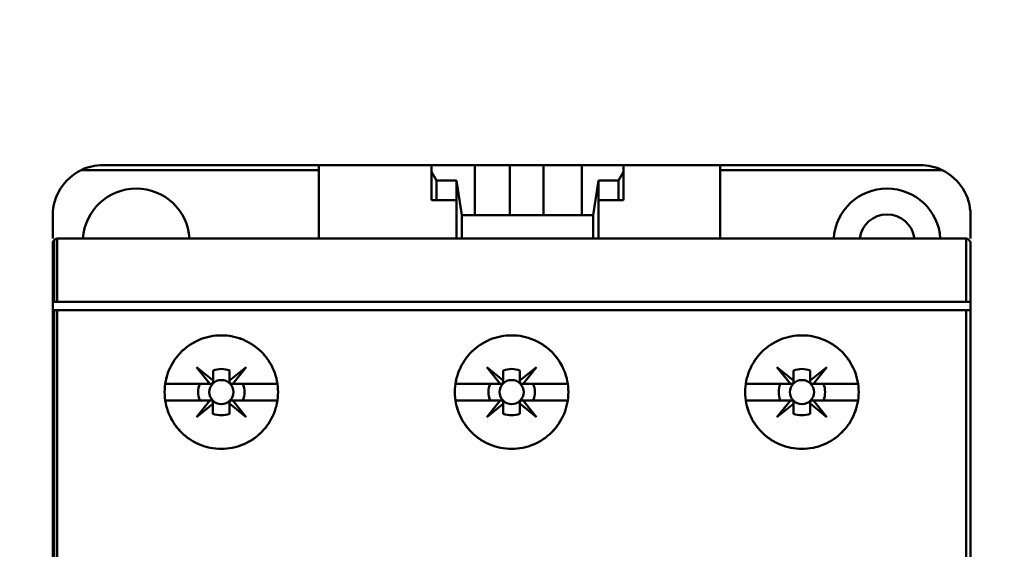
# Model space of a CAD drawing. Units: inches. Extents: x 2 to 108, y 1 to 84.
# Drawn here: x 71 to 73, y 46 to 47 of the extents above; entities that cross this region are included whole.
import ezdxf

# ---------------------------------------------------------------- set-up
doc = ezdxf.new("R2010")
doc.units = ezdxf.units.IN
doc.header["$LTSCALE"] = 5
doc.header["$MEASUREMENT"] = 0
for name, color, linetype, lineweight in [('Dimension (ANSI)', 7, 'Continuous', 25), ('Symbol (ANSI)', 7, 'Continuous', 25), ('Visible (ANSI)', 7, 'Continuous', 50)]:
    doc.layers.add(name, color=color, linetype=linetype, lineweight=lineweight)
doc.styles.add('Note Text (ANSI)', font='tahoma.ttf')
doc.dimstyles.new('Default (ANSI)', dxfattribs={"dimscale": 5, "dimtxt": 0.14, "dimasz": 0.098425, "dimexe": 0.125, "dimexo": 0.0625, "dimgap": 0.031496, "dimtad": 0, "dimtih": 1, "dimtoh": 1, "dimrnd": 1e-08, "dimzin": 0, "dimdsep": 46, "dimtxsty": 'Note Text (ANSI)', "dimcen": 0.09, "dimdle": 0.393701, "dimclrd": 256, "dimclre": 256, "dimclrt": 256, "dimadec": 0, "dimazin": 1, "dimtfac": 0.857143, "dimtofl": 0, "dimtmove": 0, "dimatfit": 3, "dimfxl": 1, "dimtolj": 1, "dimtzin": 4, "dimlwd": -1, "dimlwe": -1, "dimarcsym": 0})
doc.dimstyles.new('Default (ANSI)$7', dxfattribs={"dimscale": 5, "dimtxt": 0.14, "dimasz": 0.098425, "dimexe": 0.125, "dimexo": 0.0625, "dimgap": 0.031496, "dimtad": 0, "dimtih": 1, "dimtoh": 1, "dimrnd": 1e-08, "dimzin": 0, "dimdsep": 46, "dimtxsty": 'Note Text (ANSI)', "dimcen": 0.09, "dimdle": 0.393701, "dimclrd": 256, "dimclre": 256, "dimclrt": 256, "dimadec": 0, "dimazin": 1, "dimtfac": 0.857143, "dimtofl": 0, "dimtmove": 0, "dimatfit": 3, "dimfxl": 1, "dimtolj": 1, "dimtzin": 4, "dimlwd": -1, "dimlwe": -1, "dimarcsym": 0})

# ---------------------------------------------------------------- blocks, each defined once
blk = doc.blocks.new('*D28')
at = {"layer": 'Defpoints', "color": 0, "transparency": 16777216}
for p in [(67.6752, 61.462), (71.316, 61.462), (71.316, 29.962)]:
    blk.add_point(p, dxfattribs=at)
at = {"layer": 'Dimension (ANSI)', "transparency": 16777216}
for p, q in [((71.0035, 61.462), (67.0502, 61.462)), ((67.6752, 60.9698), (67.6752, 44.0952)), ((67.6752, 30.4541), (67.6752, 43.0511)), ((71.0035, 29.962), (67.0502, 29.962))]:
    blk.add_line(p, q, dxfattribs=at)
for points in [[(67.5932, 60.9698), (67.7572, 60.9698), (67.6752, 61.462)], [(67.5932, 30.4541), (67.7572, 30.4541), (67.6752, 29.962)]]:
    blk.add_solid(points, dxfattribs=at)
at = {"layer": 'Dimension (ANSI)', "transparency": 16777216, "insert": (66.5206, 43.9378), "char_height": 0.7, "attachment_point": 1, "style": 'Note Text (ANSI)'}
blk.add_mtext('\\A1;31.50', dxfattribs=at)
blk = doc.blocks.new('*D29')
at = {"layer": 'Defpoints', "color": 0, "transparency": 16777216}
for p in [(69.4151, 60.962), (74.5536, 60.962), (74.5516, 30.712)]:
    blk.add_point(p, dxfattribs=at)
at = {"layer": 'Dimension (ANSI)', "transparency": 16777216}
for p, q in [((74.2411, 60.962), (68.7901, 60.962)), ((69.4151, 60.4698), (69.4151, 49.4174)), ((69.4151, 31.2041), (69.4151, 48.3733)), ((74.2391, 30.712), (68.7901, 30.712))]:
    blk.add_line(p, q, dxfattribs=at)
for points in [[(69.3331, 60.4698), (69.4972, 60.4698), (69.4151, 60.962)], [(69.3331, 31.2041), (69.4972, 31.2041), (69.4151, 30.712)]]:
    blk.add_solid(points, dxfattribs=at)
at = {"layer": 'Dimension (ANSI)', "transparency": 16777216, "insert": (68.2662, 49.26), "char_height": 0.7, "attachment_point": 1, "style": 'Note Text (ANSI)'}
blk.add_mtext('\\A1;30.25', dxfattribs=at)

msp = doc.modelspace()

# ---------------------------------------------------------------- linework, layer by layer
at = {"layer": 'Visible (ANSI)'}
for p, q in [((71.8309, 47.1071), (71.2695, 47.1071)), ((71.2695, 47.1071), (71.8309, 47.1071)), ((71.8309, 47.1189), (71.321, 47.1189)), ((71.8309, 47.1189), (72.0966, 47.1189)), ((72.0966, 47.1189), (71.8309, 47.1189)), ((71.8309, 47.1189), (71.8309, 46.9457)), ((72.199, 47.1189), (72.0966, 47.1189)), ((72.0966, 47.1189), (72.0966, 47.1031)), ((72.0966, 47.1189), (72.199, 47.1189)), ((72.0966, 47.1031), (72.0966, 47.0363)), ((72.1084, 47.0827), (72.0966, 47.1031)), ((72.0966, 47.1031), (72.1084, 47.0827)), ((72.199, 47.0008), (72.199, 47.1189)), ((72.199, 47.1189), (72.2817, 47.1189)), ((72.2817, 47.1189), (72.199, 47.1189)), ((72.199, 47.1189), (72.199, 47.0008)), ((72.2817, 47.1189), (72.2817, 47.0008)), ((72.3604, 47.1189), (72.2817, 47.1189)), ((72.3604, 47.1189), (72.4509, 47.1189)), ((72.4509, 47.1189), (72.3604, 47.1189)), ((72.3604, 47.0008), (72.3604, 47.1189)), ((72.4509, 47.1189), (72.5494, 47.1189)), ((72.5494, 47.1189), (72.4509, 47.1189)), ((72.4509, 47.1189), (72.4509, 47.0008)), ((72.4509, 47.0008), (72.4509, 47.1189)), ((72.5494, 47.1031), (72.5376, 47.0827)), ((72.5376, 47.0827), (72.5494, 47.1031)), ((72.5494, 47.1189), (72.5494, 47.1031)), ((72.5494, 47.1189), (72.7777, 47.1189)), ((72.5494, 47.1031), (72.5494, 47.1189)), ((72.7777, 47.1189), (72.5494, 47.1189)), ((72.5494, 47.0363), (72.5494, 47.1031)), ((72.5494, 47.1031), (72.5494, 47.0363)), ((73.2502, 47.1189), (72.7777, 47.1189)), ((72.7777, 46.9457), (72.7777, 47.1189)), ((73.3016, 47.1071), (72.7777, 47.1071)), ((72.7777, 47.1071), (73.3016, 47.1071)), ((72.1084, 47.0363), (72.1084, 47.0827)), ((72.1084, 47.0827), (72.1084, 47.0363)), ((72.1557, 47.0827), (72.1084, 47.0827)), ((72.1084, 47.0827), (72.1557, 47.0827)), ((72.1557, 47.0363), (72.1557, 47.0827)), ((72.1557, 47.0827), (72.1683, 47.0008)), ((72.1683, 47.0008), (72.1557, 47.0827)), ((72.1557, 47.0827), (72.1557, 46.9457)), ((72.4776, 47.0008), (72.4903, 47.0827)), ((72.4903, 47.0827), (72.4776, 47.0008)), ((72.4903, 47.0827), (72.4903, 47.0363)), ((72.5376, 47.0827), (72.4903, 47.0827)), ((72.4903, 47.0827), (72.5376, 47.0827)), ((72.4903, 46.9457), (72.4903, 47.0827)), ((72.5376, 47.0363), (72.5376, 47.0827)), ((72.5376, 47.0827), (72.5376, 47.0363)), ((72.0966, 47.0363), (72.1084, 47.0363)), ((72.1084, 47.0363), (72.0966, 47.0363)), ((72.1084, 47.0363), (72.1557, 47.0363)), ((72.1557, 47.0363), (72.1084, 47.0363)), ((72.4903, 47.0363), (72.5376, 47.0363)), ((72.4903, 47.0363), (72.4903, 46.9457)), ((72.5376, 47.0363), (72.4903, 47.0363)), ((72.5376, 47.0363), (72.5494, 47.0363)), ((72.5494, 47.0363), (72.5376, 47.0363)), ((71.2029, 47.0008), (71.2029, 46.9457)), ((72.1683, 47.0008), (72.199, 47.0008)), ((72.4776, 47.0008), (72.1683, 47.0008)), ((72.1683, 47.0008), (72.1683, 46.9457)), ((72.1683, 46.9457), (72.1683, 47.0008)), ((72.199, 47.0008), (72.4509, 47.0008)), ((72.4509, 47.0008), (72.4776, 47.0008)), ((72.4776, 46.9457), (72.4776, 47.0008)), ((72.4776, 47.0008), (72.4776, 46.9457)), ((73.3683, 46.9457), (73.3683, 47.0008)), ((71.2029, 46.7961), (71.2029, 46.9339)), ((71.2029, 46.9339), (71.2029, 46.7961)), ((71.2058, 46.9416), (71.2058, 46.7961)), ((71.2058, 46.7961), (71.2058, 46.9416)), ((71.2129, 46.9456), (71.2129, 46.7961)), ((71.2129, 46.7961), (71.2129, 46.9456)), ((71.2147, 46.9457), (73.3565, 46.9457)), ((73.3565, 46.9457), (71.2147, 46.9457)), ((73.3583, 46.7961), (73.3583, 46.9456)), ((73.3583, 46.9456), (73.3583, 46.7961)), ((73.3683, 46.7961), (73.3683, 46.9339)), ((71.2029, 46.7764), (71.2029, 46.7961)), ((71.2058, 46.7961), (71.2029, 46.7961)), ((71.2029, 46.7961), (71.2058, 46.7961)), ((71.2029, 46.7961), (71.2029, 46.7764)), ((71.2129, 46.7961), (71.2058, 46.7961)), ((71.2058, 46.7961), (71.2129, 46.7961)), ((73.3583, 46.7961), (71.2129, 46.7961)), ((71.2129, 46.7961), (73.3583, 46.7961)), ((73.3683, 46.7961), (73.3583, 46.7961)), ((73.3583, 46.7961), (73.3683, 46.7961)), ((73.3683, 46.7764), (73.3683, 46.7961)), ((71.2029, 42.6111), (71.2029, 46.7764)), ((71.2029, 46.7764), (71.2058, 46.7764)), ((71.2029, 46.7764), (71.2029, 42.6111)), ((71.2058, 46.7764), (71.2029, 46.7764)), ((71.2058, 46.7764), (71.2129, 46.7764)), ((71.2058, 46.7764), (71.2058, 42.6034)), ((71.2058, 42.6034), (71.2058, 46.7764)), ((71.2129, 46.7764), (71.2058, 46.7764)), ((71.2129, 46.7764), (73.3583, 46.7764)), ((71.2129, 46.7764), (71.2129, 42.5994)), ((71.2129, 42.5994), (71.2129, 46.7764)), ((73.3583, 46.7764), (71.2129, 46.7764)), ((73.3583, 42.5994), (73.3583, 46.7764)), ((73.3583, 46.7764), (73.3683, 46.7764)), ((73.3583, 46.7764), (73.3583, 42.5994)), ((73.3683, 46.7764), (73.3583, 46.7764)), ((73.3683, 42.6111), (73.3683, 46.7764)), ((71.5733, 46.6032), (71.5416, 46.6424)), ((71.5416, 46.6424), (71.5809, 46.6107)), ((71.5809, 46.6107), (71.5809, 46.6345)), ((71.5809, 46.6345), (71.5809, 46.6107)), ((71.6202, 46.6107), (71.6595, 46.6424)), ((71.6202, 46.6345), (71.6202, 46.6107)), ((71.6202, 46.6107), (71.6202, 46.6345)), ((71.6595, 46.6424), (71.6278, 46.6032)), ((72.2584, 46.6032), (72.2267, 46.6424)), ((72.2267, 46.6424), (72.2659, 46.6107)), ((72.2659, 46.6107), (72.2659, 46.6345)), ((72.2659, 46.6345), (72.2659, 46.6107)), ((72.3053, 46.6107), (72.3445, 46.6424)), ((72.3053, 46.6345), (72.3053, 46.6107)), ((72.3053, 46.6107), (72.3053, 46.6345)), ((72.3445, 46.6424), (72.3128, 46.6032)), ((72.9434, 46.6032), (72.9117, 46.6424)), ((72.9117, 46.6424), (72.9509, 46.6107)), ((72.9509, 46.6107), (72.9509, 46.6345)), ((72.9509, 46.6345), (72.9509, 46.6107)), ((72.9903, 46.6107), (73.0296, 46.6424)), ((72.9903, 46.6345), (72.9903, 46.6107)), ((72.9903, 46.6107), (72.9903, 46.6345)), ((73.0296, 46.6424), (72.9979, 46.6032)), ((71.5809, 46.6107), (71.5809, 46.6071)), ((71.6202, 46.6071), (71.6202, 46.6107)), ((72.2659, 46.6107), (72.2659, 46.6071)), ((72.3053, 46.6071), (72.3053, 46.6107)), ((72.9509, 46.6107), (72.9509, 46.6071)), ((72.9903, 46.6071), (72.9903, 46.6107)), ((71.4681, 46.6032), (71.5733, 46.6032)), ((71.5733, 46.6032), (71.4681, 46.6032)), ((71.5769, 46.6032), (71.5733, 46.6032)), ((71.6278, 46.6032), (71.6242, 46.6032)), ((71.6278, 46.6032), (71.733, 46.6032)), ((71.733, 46.6032), (71.6278, 46.6032)), ((72.1532, 46.6032), (72.2584, 46.6032)), ((72.2584, 46.6032), (72.1532, 46.6032)), ((72.262, 46.6032), (72.2584, 46.6032)), ((72.3128, 46.6032), (72.3092, 46.6032)), ((72.3128, 46.6032), (72.418, 46.6032)), ((72.418, 46.6032), (72.3128, 46.6032)), ((72.8382, 46.6032), (72.9434, 46.6032)), ((72.9434, 46.6032), (72.8382, 46.6032)), ((72.947, 46.6032), (72.9434, 46.6032)), ((72.9979, 46.6032), (72.9943, 46.6032)), ((72.9979, 46.6032), (73.1031, 46.6032)), ((73.1031, 46.6032), (72.9979, 46.6032)), ((71.5733, 46.5638), (71.4681, 46.5638)), ((71.4681, 46.5638), (71.5733, 46.5638)), ((71.5416, 46.5246), (71.5733, 46.5638)), ((71.5733, 46.5638), (71.5767, 46.5638)), ((71.6242, 46.5638), (71.6278, 46.5638)), ((71.733, 46.5638), (71.6278, 46.5638)), ((71.6278, 46.5638), (71.6595, 46.5246)), ((71.6278, 46.5638), (71.733, 46.5638)), ((72.2584, 46.5638), (72.1532, 46.5638)), ((72.1532, 46.5638), (72.2584, 46.5638)), ((72.2267, 46.5246), (72.2584, 46.5638)), ((72.2584, 46.5638), (72.2618, 46.5638)), ((72.3092, 46.5638), (72.3128, 46.5638)), ((72.418, 46.5638), (72.3128, 46.5638)), ((72.3128, 46.5638), (72.3445, 46.5246)), ((72.3128, 46.5638), (72.418, 46.5638)), ((72.9434, 46.5638), (72.8382, 46.5638)), ((72.8382, 46.5638), (72.9434, 46.5638)), ((72.9117, 46.5246), (72.9434, 46.5638)), ((72.9434, 46.5638), (72.9468, 46.5638)), ((72.9943, 46.5638), (72.9979, 46.5638)), ((73.1031, 46.5638), (72.9979, 46.5638)), ((72.9979, 46.5638), (73.0296, 46.5246)), ((72.9979, 46.5638), (73.1031, 46.5638)), ((71.5807, 46.5561), (71.5416, 46.5246)), ((71.5807, 46.5599), (71.5807, 46.5561)), ((71.5807, 46.5325), (71.5807, 46.5561)), ((71.5807, 46.5561), (71.5807, 46.5325)), ((71.6202, 46.5563), (71.6202, 46.5599)), ((71.6595, 46.5246), (71.6202, 46.5563)), ((71.6202, 46.5563), (71.6202, 46.5325)), ((71.6202, 46.5325), (71.6202, 46.5563)), ((72.2657, 46.5561), (72.2267, 46.5246)), ((72.2657, 46.5599), (72.2657, 46.5561)), ((72.2657, 46.5325), (72.2657, 46.5561)), ((72.2657, 46.5561), (72.2657, 46.5325)), ((72.3445, 46.5246), (72.3053, 46.5563)), ((72.3053, 46.5563), (72.3053, 46.5325)), ((72.9508, 46.5561), (72.9117, 46.5246)), ((72.9508, 46.5599), (72.9508, 46.5561)), ((72.9508, 46.5325), (72.9508, 46.5561)), ((72.9508, 46.5561), (72.9508, 46.5325)), ((72.9903, 46.5563), (72.9903, 46.5599)), ((73.0296, 46.5246), (72.9903, 46.5563)), ((72.9903, 46.5563), (72.9903, 46.5325)), ((72.9903, 46.5325), (72.9903, 46.5563))]:
    msp.add_line(p, q, dxfattribs=at)
for centre in [(71.6006, 46.5835), (71.6006, 46.5835), (72.2856, 46.5835), (72.2856, 46.5835), (72.9706, 46.5835), (72.9706, 46.5835)]:
    msp.add_circle(centre, 0.0285, dxfattribs=at)
for centre, radius, start, end in [((71.321, 47.0008), 0.1181, 115.8419, 180), ((71.321, 47.0008), 0.1181, 115.8419, 180), ((73.2502, 47.0008), 0.1181, 0, 64.1581), ((73.2502, 47.0008), 0.1181, 0, 64.1581), ((71.3998, 46.9378), 0.126, 3.5833, 176.4167), ((73.1714, 46.9378), 0.126, 3.5833, 176.4167), ((73.1714, 46.9378), 0.065, 6.9578, 173.0422), ((71.6006, 46.5835), 0.0546, 68.8856, 111.1144), ((71.6006, 46.5835), 0.0546, 68.8856, 90), ((72.2856, 46.5835), 0.0758, 134.3912, 135.6088), ((72.2856, 46.5835), 0.0546, 68.8856, 111.1144), ((72.2856, 46.5835), 0.0546, 68.8856, 90), ((72.2856, 46.5835), 0.0758, 44.3912, 45.6088), ((72.9706, 46.5835), 0.0546, 68.8856, 111.1144), ((72.9706, 46.5835), 0.0546, 68.8856, 90), ((71.6006, 46.5835), 0.0546, 158.8856, 201.1144), ((71.6006, 46.5835), 0.0546, 158.8856, 201.1144), ((71.6006, 46.5835), 0.0546, 338.8856, 21.1144), ((71.6006, 46.5835), 0.0546, 338.8856, 21.1144), ((72.2856, 46.5835), 0.0546, 158.8856, 201.1144), ((72.2856, 46.5835), 0.0546, 158.8856, 201.1144), ((72.2856, 46.5835), 0.0546, 338.8856, 21.1144), ((72.2856, 46.5835), 0.0546, 338.8856, 21.1144), ((72.9706, 46.5835), 0.0546, 158.8856, 201.1144), ((72.9706, 46.5835), 0.0546, 158.8856, 201.1144), ((72.9706, 46.5835), 0.0546, 338.8856, 21.1144), ((72.9706, 46.5835), 0.0546, 338.8856, 21.1144), ((71.6005, 46.5835), 0.0547, 248.807, 291.193), ((71.6005, 46.5835), 0.0547, 248.807, 291.193), ((72.2856, 46.5835), 0.0758, 224.3912, 225.6088), ((72.2855, 46.5835), 0.0547, 248.807, 291.193), ((72.2855, 46.5835), 0.0547, 248.807, 291.193), ((72.2856, 46.5835), 0.0758, 314.3912, 315.6088), ((72.9705, 46.5835), 0.0547, 248.807, 291.193), ((72.9705, 46.5835), 0.0547, 248.807, 291.193)]:
    msp.add_arc(centre, radius, start, end, dxfattribs=at)
msp.add_ellipse((73.3564, 46.9335), major_axis=(-0.001, -0.0122), ratio=0.983829, start_param=3.064206, end_param=3.218979, dxfattribs=at)
for points, knots in [([(71.321, 47.1189), (71.3121, 47.1189), (71.3033, 47.1179), (71.2946, 47.1159), (71.2859, 47.114), (71.2776, 47.111), (71.2695, 47.1071)], [-3.1415927, -3.1415927, -3.1415927, -3.1415927, -2.9160792, -2.9160792, -2.9160792, -2.6905658, -2.6905658, -2.6905658, -2.6905658]), ([(73.3016, 47.1071), (73.2936, 47.111), (73.2853, 47.114), (73.2766, 47.1159), (73.2679, 47.1179), (73.2591, 47.1189), (73.2502, 47.1189)], [-3.5926195, -3.5926195, -3.5926195, -3.5926195, -3.3671061, -3.3671061, -3.3671061, -3.1415927, -3.1415927, -3.1415927, -3.1415927]), ([(73.3683, 46.9339), (73.3683, 46.9376), (73.3667, 46.9401), (73.3651, 46.942), (73.3634, 46.9438), (73.3609, 46.9452), (73.3583, 46.9456)], [-1.570796, -1.570796, -1.570796, -1.570796, -0.864056, -0.864056, -0.864056, -0.157315, -0.157315, -0.157315, -0.157315]), ([(73.3583, 46.9456), (73.3609, 46.9452), (73.3634, 46.9437), (73.3651, 46.942), (73.3667, 46.9402), (73.3683, 46.9376), (73.3683, 46.9339)], [0.157315, 0.157315, 0.157315, 0.157315, 0.864056, 0.864056, 0.864056, 1.570796, 1.570796, 1.570796, 1.570796]), ([(71.4667, 46.5835), (71.4667, 46.6013), (71.4701, 46.6185), (71.477, 46.6349), (71.4838, 46.6513), (71.4935, 46.6658), (71.5061, 46.6783), (71.5186, 46.6908), (71.5331, 46.7005), (71.5495, 46.7072), (71.5658, 46.714), (71.5829, 46.7174), (71.6006, 46.7174), (71.6183, 46.7174), (71.6354, 46.714), (71.6517, 46.7072), (71.6681, 46.7004), (71.6826, 46.6907), (71.6952, 46.6782), (71.7077, 46.6657), (71.7174, 46.6512), (71.7242, 46.6348), (71.731, 46.6183), (71.7344, 46.6012), (71.7344, 46.5835), (71.7344, 46.5657), (71.731, 46.5486), (71.7242, 46.5321), (71.7173, 46.5157), (71.7076, 46.5012), (71.695, 46.4887), (71.6824, 46.4761), (71.6679, 46.4665), (71.6515, 46.4597), (71.6352, 46.453), (71.6181, 46.4496), (71.6004, 46.4496), (71.5827, 46.4497), (71.5657, 46.4531), (71.5493, 46.4598), (71.533, 46.4666), (71.5185, 46.4762), (71.506, 46.4888), (71.4934, 46.5013), (71.4838, 46.5158), (71.4769, 46.5322), (71.4701, 46.5486), (71.4667, 46.5657), (71.4667, 46.5835)], [-0.02131199, -0.02131199, -0.02131199, -0.02131199, -0.01997999, -0.01997999, -0.01997999, -0.01864799, -0.01864799, -0.01864799, -0.01731599, -0.01731599, -0.01731599, -0.01598399, -0.01598399, -0.01598399, -0.01465199, -0.01465199, -0.01465199, -0.01331999, -0.01331999, -0.01331999, -0.011988, -0.011988, -0.011988, -0.010656, -0.010656, -0.010656, -0.009324, -0.009324, -0.009324, -0.007992, -0.007992, -0.007992, -0.00666, -0.00666, -0.00666, -0.005328, -0.005328, -0.005328, -0.003996, -0.003996, -0.003996, -0.002664, -0.002664, -0.002664, -0.001332, -0.001332, -0.001332, 0, 0, 0, 0]), ([(71.4667, 46.5835), (71.4667, 46.5746), (71.4676, 46.5659), (71.4693, 46.5573), (71.471, 46.5488), (71.4736, 46.5403), (71.4769, 46.5321), (71.4803, 46.524), (71.4844, 46.5163), (71.4893, 46.5091), (71.4942, 46.5018), (71.4998, 46.4949), (71.506, 46.4887), (71.5122, 46.4826), (71.5189, 46.4771), (71.5262, 46.4722), (71.5336, 46.4673), (71.5413, 46.4632), (71.5494, 46.4598), (71.5574, 46.4565), (71.5658, 46.4539), (71.5744, 46.4522), (71.583, 46.4505), (71.5917, 46.4497), (71.6004, 46.4496), (71.6091, 46.4496), (71.618, 46.4505), (71.6265, 46.4522), (71.6351, 46.4539), (71.6434, 46.4564), (71.6515, 46.4597), (71.6596, 46.4631), (71.6675, 46.4672), (71.6747, 46.4721), (71.682, 46.4769), (71.6888, 46.4824), (71.695, 46.4887), (71.7013, 46.4949), (71.7069, 46.5017), (71.7117, 46.5089), (71.7166, 46.5162), (71.7208, 46.524), (71.7242, 46.5321), (71.7275, 46.5403), (71.7301, 46.5486), (71.7318, 46.5572), (71.7335, 46.5658), (71.7344, 46.5747), (71.7344, 46.5835), (71.7344, 46.5922), (71.7336, 46.6009), (71.7319, 46.6096), (71.7301, 46.6182), (71.7276, 46.6267), (71.7242, 46.6348), (71.7209, 46.6428), (71.7167, 46.6506), (71.7118, 46.658), (71.7069, 46.6653), (71.7013, 46.672), (71.6952, 46.6782), (71.689, 46.6844), (71.6821, 46.69), (71.6748, 46.6949), (71.6675, 46.6997), (71.6598, 46.7038), (71.6517, 46.7072), (71.6436, 46.7105), (71.6352, 46.7131), (71.6266, 46.7148), (71.6181, 46.7165), (71.6094, 46.7174), (71.6006, 46.7174), (71.5918, 46.7174), (71.5831, 46.7165), (71.5745, 46.7148), (71.566, 46.7131), (71.5575, 46.7106), (71.5495, 46.7072), (71.5414, 46.7039), (71.5337, 46.6998), (71.5264, 46.695), (71.5191, 46.6901), (71.5123, 46.6845), (71.5061, 46.6783), (71.4999, 46.6722), (71.4943, 46.6654), (71.4894, 46.6581), (71.4845, 46.6508), (71.4803, 46.643), (71.477, 46.635), (71.4703, 46.6188), (71.4667, 46.6012), (71.4667, 46.5835)], [0, 0, 0, 0, 0.000666, 0.000666, 0.000666, 0.001332, 0.001332, 0.001332, 0.001998, 0.001998, 0.001998, 0.002664, 0.002664, 0.002664, 0.00333, 0.00333, 0.00333, 0.003996, 0.003996, 0.003996, 0.004662, 0.004662, 0.004662, 0.005328, 0.005328, 0.005328, 0.005994, 0.005994, 0.005994, 0.00666, 0.00666, 0.00666, 0.007326, 0.007326, 0.007326, 0.007992, 0.007992, 0.007992, 0.008658, 0.008658, 0.008658, 0.009324, 0.009324, 0.009324, 0.00999, 0.00999, 0.00999, 0.010656, 0.010656, 0.010656, 0.011322, 0.011322, 0.011322, 0.011988, 0.011988, 0.011988, 0.012654, 0.012654, 0.012654, 0.01331999, 0.01331999, 0.01331999, 0.01398599, 0.01398599, 0.01398599, 0.01465199, 0.01465199, 0.01465199, 0.01531799, 0.01531799, 0.01531799, 0.01598399, 0.01598399, 0.01598399, 0.01664999, 0.01664999, 0.01664999, 0.01731599, 0.01731599, 0.01731599, 0.01798199, 0.01798199, 0.01798199, 0.01864799, 0.01864799, 0.01864799, 0.01931399, 0.01931399, 0.01931399, 0.01997999, 0.01997999, 0.01997999, 0.02131199, 0.02131199, 0.02131199, 0.02131199]), ([(72.1517, 46.5835), (72.1517, 46.6013), (72.1552, 46.6184), (72.162, 46.6348), (72.1688, 46.6512), (72.1785, 46.6657), (72.191, 46.6782), (72.2036, 46.6908), (72.2181, 46.7004), (72.2345, 46.7072), (72.2509, 46.714), (72.268, 46.7174), (72.2857, 46.7174), (72.3035, 46.7173), (72.3206, 46.7139), (72.337, 46.7071), (72.3533, 46.7003), (72.3678, 46.6906), (72.3803, 46.6781), (72.3929, 46.6655), (72.4025, 46.651), (72.4093, 46.6346), (72.4161, 46.6183), (72.4195, 46.6012), (72.4195, 46.5835), (72.4194, 46.5657), (72.416, 46.5486), (72.4092, 46.5322), (72.4024, 46.5158), (72.3928, 46.5014), (72.3802, 46.4888), (72.3676, 46.4763), (72.3531, 46.4666), (72.3367, 46.4598), (72.3203, 46.453), (72.3033, 46.4496), (72.2855, 46.4496), (72.2678, 46.4497), (72.2507, 46.4531), (72.2343, 46.4598), (72.218, 46.4666), (72.2035, 46.4763), (72.1909, 46.4888), (72.1784, 46.5014), (72.1687, 46.5159), (72.1619, 46.5323), (72.1551, 46.5487), (72.1517, 46.5657), (72.1517, 46.5835)], [-0.02125801, -0.02125801, -0.02125801, -0.02125801, -0.01992938, -0.01992938, -0.01992938, -0.01860076, -0.01860076, -0.01860076, -0.01727213, -0.01727213, -0.01727213, -0.0159435, -0.0159435, -0.0159435, -0.01461488, -0.01461488, -0.01461488, -0.01328625, -0.01328625, -0.01328625, -0.01195763, -0.01195763, -0.01195763, -0.010629, -0.010629, -0.010629, -0.00930038, -0.00930038, -0.00930038, -0.00797175, -0.00797175, -0.00797175, -0.00664313, -0.00664313, -0.00664313, -0.0053145, -0.0053145, -0.0053145, -0.00398588, -0.00398588, -0.00398588, -0.00265725, -0.00265725, -0.00265725, -0.00132863, -0.00132863, -0.00132863, 0, 0, 0, 0]), ([(72.1517, 46.5835), (72.1517, 46.5747), (72.1526, 46.566), (72.1543, 46.5574), (72.156, 46.5489), (72.1586, 46.5404), (72.1619, 46.5322), (72.1653, 46.5241), (72.1694, 46.5165), (72.1743, 46.5092), (72.1791, 46.5019), (72.1848, 46.495), (72.191, 46.4888), (72.1971, 46.4827), (72.2039, 46.4771), (72.2112, 46.4722), (72.2185, 46.4673), (72.2263, 46.4632), (72.2343, 46.4598), (72.2424, 46.4565), (72.2508, 46.4539), (72.2595, 46.4522), (72.2681, 46.4505), (72.2768, 46.4496), (72.2855, 46.4496), (72.2943, 46.4496), (72.3031, 46.4505), (72.3117, 46.4522), (72.3203, 46.4539), (72.3286, 46.4564), (72.3367, 46.4598), (72.3448, 46.4631), (72.3527, 46.4673), (72.3599, 46.4722), (72.3672, 46.477), (72.3739, 46.4826), (72.3802, 46.4888), (72.3864, 46.495), (72.392, 46.5018), (72.3968, 46.5091), (72.4017, 46.5163), (72.4059, 46.5241), (72.4092, 46.5322), (72.4126, 46.5404), (72.4151, 46.5487), (72.4169, 46.5573), (72.4186, 46.5658), (72.4194, 46.5747), (72.4195, 46.5835), (72.4195, 46.5922), (72.4186, 46.6009), (72.4169, 46.6095), (72.4152, 46.6181), (72.4126, 46.6266), (72.4093, 46.6346), (72.406, 46.6427), (72.4018, 46.6505), (72.3969, 46.6578), (72.392, 46.6651), (72.3865, 46.6719), (72.3803, 46.6781), (72.3742, 46.6842), (72.3673, 46.6899), (72.36, 46.6948), (72.3527, 46.6996), (72.3451, 46.7037), (72.337, 46.7071), (72.3289, 46.7105), (72.3204, 46.7131), (72.3118, 46.7148), (72.3032, 46.7165), (72.2946, 46.7174), (72.2857, 46.7174), (72.2769, 46.7174), (72.2682, 46.7165), (72.2596, 46.7148), (72.2511, 46.7131), (72.2426, 46.7106), (72.2345, 46.7072), (72.2263, 46.7039), (72.2186, 46.6997), (72.2114, 46.6949), (72.2041, 46.6901), (72.1972, 46.6844), (72.191, 46.6782), (72.1848, 46.6721), (72.1793, 46.6653), (72.1744, 46.658), (72.1695, 46.6507), (72.1653, 46.6429), (72.162, 46.6349), (72.1553, 46.6188), (72.1517, 46.6012), (72.1517, 46.5835)], [0, 0, 0, 0, 0.00066431, 0.00066431, 0.00066431, 0.00132863, 0.00132863, 0.00132863, 0.00199294, 0.00199294, 0.00199294, 0.00265725, 0.00265725, 0.00265725, 0.00332156, 0.00332156, 0.00332156, 0.00398588, 0.00398588, 0.00398588, 0.00465019, 0.00465019, 0.00465019, 0.0053145, 0.0053145, 0.0053145, 0.00597881, 0.00597881, 0.00597881, 0.00664313, 0.00664313, 0.00664313, 0.00730744, 0.00730744, 0.00730744, 0.00797175, 0.00797175, 0.00797175, 0.00863607, 0.00863607, 0.00863607, 0.00930038, 0.00930038, 0.00930038, 0.00996469, 0.00996469, 0.00996469, 0.010629, 0.010629, 0.010629, 0.01129332, 0.01129332, 0.01129332, 0.01195763, 0.01195763, 0.01195763, 0.01262194, 0.01262194, 0.01262194, 0.01328625, 0.01328625, 0.01328625, 0.01395057, 0.01395057, 0.01395057, 0.01461488, 0.01461488, 0.01461488, 0.01527919, 0.01527919, 0.01527919, 0.0159435, 0.0159435, 0.0159435, 0.01660782, 0.01660782, 0.01660782, 0.01727213, 0.01727213, 0.01727213, 0.01793644, 0.01793644, 0.01793644, 0.01860076, 0.01860076, 0.01860076, 0.01926507, 0.01926507, 0.01926507, 0.01992938, 0.01992938, 0.01992938, 0.02125801, 0.02125801, 0.02125801, 0.02125801]), ([(72.8368, 46.5835), (72.8368, 46.6013), (72.8402, 46.6185), (72.8471, 46.6349), (72.8539, 46.6514), (72.8636, 46.6658), (72.8762, 46.6784), (72.8888, 46.6909), (72.9033, 46.7005), (72.9197, 46.7073), (72.9361, 46.714), (72.9531, 46.7174), (72.9708, 46.7174), (72.9886, 46.7173), (73.0056, 46.7139), (73.0219, 46.7071), (73.0383, 46.7003), (73.0528, 46.6907), (73.0653, 46.6782), (73.0778, 46.6656), (73.0875, 46.6511), (73.0943, 46.6347), (73.1011, 46.6183), (73.1045, 46.6012), (73.1045, 46.5834), (73.1045, 46.5657), (73.1011, 46.5486), (73.0942, 46.5321), (73.0874, 46.5157), (73.0777, 46.5013), (73.0652, 46.4887), (73.0526, 46.4762), (73.0381, 46.4666), (73.0218, 46.4598), (73.0054, 46.453), (72.9884, 46.4496), (72.9707, 46.4496), (72.953, 46.4496), (72.9359, 46.453), (72.9195, 46.4598), (72.9032, 46.4665), (72.8887, 46.4762), (72.8761, 46.4887), (72.8635, 46.5012), (72.8538, 46.5157), (72.847, 46.5321), (72.8402, 46.5486), (72.8368, 46.5657), (72.8368, 46.5835)], [-0.02131184, -0.02131184, -0.02131184, -0.02131184, -0.01997985, -0.01997985, -0.01997985, -0.01864786, -0.01864786, -0.01864786, -0.01731587, -0.01731587, -0.01731587, -0.01598388, -0.01598388, -0.01598388, -0.01465189, -0.01465189, -0.01465189, -0.0133199, -0.0133199, -0.0133199, -0.01198791, -0.01198791, -0.01198791, -0.01065592, -0.01065592, -0.01065592, -0.00932393, -0.00932393, -0.00932393, -0.00799194, -0.00799194, -0.00799194, -0.00665995, -0.00665995, -0.00665995, -0.00532796, -0.00532796, -0.00532796, -0.00399597, -0.00399597, -0.00399597, -0.00266398, -0.00266398, -0.00266398, -0.00133199, -0.00133199, -0.00133199, 0, 0, 0, 0]), ([(72.8368, 46.5835), (72.8368, 46.5746), (72.8376, 46.5659), (72.8394, 46.5573), (72.8411, 46.5488), (72.8437, 46.5403), (72.847, 46.5321), (72.8504, 46.524), (72.8545, 46.5163), (72.8594, 46.509), (72.8643, 46.5018), (72.8699, 46.4949), (72.8761, 46.4887), (72.8823, 46.4825), (72.8891, 46.477), (72.8964, 46.4721), (72.9037, 46.4672), (72.9115, 46.4631), (72.9196, 46.4598), (72.9276, 46.4564), (72.936, 46.4539), (72.9447, 46.4522), (72.9533, 46.4505), (72.9619, 46.4496), (72.9707, 46.4496), (72.9794, 46.4496), (72.9882, 46.4505), (72.9968, 46.4522), (73.0053, 46.4539), (73.0137, 46.4564), (73.0217, 46.4598), (73.0298, 46.4631), (73.0376, 46.4673), (73.0449, 46.4721), (73.0521, 46.477), (73.0589, 46.4825), (73.0651, 46.4887), (73.0714, 46.4949), (73.077, 46.5017), (73.0818, 46.509), (73.0867, 46.5162), (73.0909, 46.524), (73.0942, 46.5321), (73.0976, 46.5403), (73.1002, 46.5486), (73.1019, 46.5572), (73.1036, 46.5658), (73.1045, 46.5747), (73.1045, 46.5835), (73.1045, 46.5922), (73.1036, 46.6009), (73.1019, 46.6096), (73.1002, 46.6182), (73.0976, 46.6267), (73.0943, 46.6348), (73.0909, 46.6428), (73.0868, 46.6506), (73.0819, 46.6579), (73.077, 46.6653), (73.0714, 46.672), (73.0653, 46.6782), (73.0591, 46.6843), (73.0522, 46.69), (73.045, 46.6948), (73.0377, 46.6997), (73.03, 46.7038), (73.0219, 46.7071), (73.0139, 46.7105), (73.0054, 46.7131), (72.9969, 46.7148), (72.9883, 46.7165), (72.9797, 46.7173), (72.9708, 46.7174), (72.962, 46.7174), (72.9533, 46.7165), (72.9448, 46.7148), (72.9363, 46.7132), (72.9278, 46.7106), (72.9197, 46.7073), (72.9115, 46.7039), (72.9039, 46.6998), (72.8966, 46.695), (72.8893, 46.6902), (72.8824, 46.6845), (72.8762, 46.6784), (72.87, 46.6722), (72.8644, 46.6655), (72.8595, 46.6582), (72.8546, 46.6509), (72.8504, 46.643), (72.8471, 46.635), (72.8403, 46.6188), (72.8368, 46.6012), (72.8368, 46.5835)], [0, 0, 0, 0, 0.00066599, 0.00066599, 0.00066599, 0.00133199, 0.00133199, 0.00133199, 0.00199798, 0.00199798, 0.00199798, 0.00266398, 0.00266398, 0.00266398, 0.00332997, 0.00332997, 0.00332997, 0.00399597, 0.00399597, 0.00399597, 0.00466196, 0.00466196, 0.00466196, 0.00532796, 0.00532796, 0.00532796, 0.00599395, 0.00599395, 0.00599395, 0.00665995, 0.00665995, 0.00665995, 0.00732594, 0.00732594, 0.00732594, 0.00799194, 0.00799194, 0.00799194, 0.00865793, 0.00865793, 0.00865793, 0.00932393, 0.00932393, 0.00932393, 0.00998992, 0.00998992, 0.00998992, 0.01065592, 0.01065592, 0.01065592, 0.01132191, 0.01132191, 0.01132191, 0.01198791, 0.01198791, 0.01198791, 0.0126539, 0.0126539, 0.0126539, 0.0133199, 0.0133199, 0.0133199, 0.01398589, 0.01398589, 0.01398589, 0.01465189, 0.01465189, 0.01465189, 0.01531788, 0.01531788, 0.01531788, 0.01598388, 0.01598388, 0.01598388, 0.01664987, 0.01664987, 0.01664987, 0.01731587, 0.01731587, 0.01731587, 0.01798186, 0.01798186, 0.01798186, 0.01864786, 0.01864786, 0.01864786, 0.01931385, 0.01931385, 0.01931385, 0.01997985, 0.01997985, 0.01997985, 0.02131184, 0.02131184, 0.02131184, 0.02131184]), ([(71.5809, 46.6345), (71.5809, 46.6301), (71.5809, 46.6258), (71.5809, 46.6212), (71.5809, 46.6167), (71.5809, 46.6121), (71.5809, 46.6071), (71.5809, 46.6068), (71.5808, 46.6064), (71.5807, 46.6059), (71.5806, 46.6057), (71.5805, 46.6054), (71.5803, 46.6051), (71.5802, 46.6049), (71.5801, 46.6048), (71.58, 46.6046), (71.5798, 46.6045), (71.5797, 46.6043), (71.5795, 46.6042), (71.5794, 46.6041), (71.5793, 46.6039), (71.5791, 46.6038), (71.5789, 46.6037), (71.5787, 46.6036), (71.5785, 46.6035), (71.5781, 46.6034), (71.5778, 46.6033), (71.5775, 46.6032), (71.5773, 46.6032), (71.5771, 46.6032), (71.5769, 46.6032), (71.5719, 46.6032), (71.5673, 46.6032), (71.5628, 46.6032), (71.5583, 46.6032), (71.5539, 46.6032), (71.5496, 46.6032)], [-0.003704833, -0.003704833, -0.003704833, -0.003704833, -0.003007748, -0.003007748, -0.003007748, -0.002310663, -0.002310663, -0.002310663, -0.002260649, -0.002260649, -0.002260649, -0.002230267, -0.002230267, -0.002230267, -0.00221522, -0.00221522, -0.00221522, -0.002200021, -0.002200021, -0.002200021, -0.002186209, -0.002186209, -0.002186209, -0.002164806, -0.002164806, -0.002164806, -0.002126317, -0.002126317, -0.002126317, -0.002102374, -0.002102374, -0.002102374, -0.001412958, -0.001412958, -0.001412958, -0.000723542, -0.000723542, -0.000723542, -0.000723542]), ([(71.6515, 46.6032), (71.6472, 46.6032), (71.6428, 46.6032), (71.6383, 46.6032), (71.6338, 46.6032), (71.6292, 46.6032), (71.6242, 46.6032), (71.6238, 46.6032), (71.6234, 46.6032), (71.623, 46.6034), (71.6227, 46.6035), (71.6224, 46.6036), (71.6221, 46.6038), (71.622, 46.6039), (71.6218, 46.604), (71.6217, 46.6041), (71.6215, 46.6042), (71.6214, 46.6044), (71.6212, 46.6045), (71.6211, 46.6047), (71.621, 46.6048), (71.6209, 46.6049), (71.6208, 46.6052), (71.6206, 46.6054), (71.6206, 46.6056), (71.6204, 46.6059), (71.6203, 46.6063), (71.6203, 46.6066), (71.6203, 46.6068), (71.6202, 46.6069), (71.6202, 46.6071), (71.6202, 46.6121), (71.6202, 46.6167), (71.6202, 46.6212), (71.6202, 46.6258), (71.6202, 46.6301), (71.6202, 46.6345)], [-0.003980481, -0.003980481, -0.003980481, -0.003980481, -0.003289708, -0.003289708, -0.003289708, -0.002598934, -0.002598934, -0.002598934, -0.002548921, -0.002548921, -0.002548921, -0.002518538, -0.002518538, -0.002518538, -0.002503492, -0.002503492, -0.002503492, -0.002488292, -0.002488292, -0.002488292, -0.00247448, -0.00247448, -0.00247448, -0.002453077, -0.002453077, -0.002453077, -0.002414589, -0.002414589, -0.002414589, -0.002390645, -0.002390645, -0.002390645, -0.001701053, -0.001701053, -0.001701053, -0.00101146, -0.00101146, -0.00101146, -0.00101146]), ([(72.2659, 46.6345), (72.2659, 46.6301), (72.2659, 46.6258), (72.2659, 46.6212), (72.2659, 46.6167), (72.2659, 46.6121), (72.2659, 46.6071), (72.2659, 46.6068), (72.2659, 46.6064), (72.2657, 46.6059), (72.2656, 46.6057), (72.2655, 46.6054), (72.2653, 46.6051), (72.2652, 46.6049), (72.2651, 46.6048), (72.265, 46.6046), (72.2649, 46.6045), (72.2647, 46.6043), (72.2646, 46.6042), (72.2644, 46.6041), (72.2643, 46.6039), (72.2642, 46.6038), (72.2639, 46.6037), (72.2637, 46.6036), (72.2635, 46.6035), (72.2632, 46.6034), (72.2628, 46.6033), (72.2625, 46.6032), (72.2623, 46.6032), (72.2621, 46.6032), (72.262, 46.6032), (72.257, 46.6032), (72.2524, 46.6032), (72.2479, 46.6032), (72.2433, 46.6032), (72.239, 46.6032), (72.2346, 46.6032)], [-0.003704833, -0.003704833, -0.003704833, -0.003704833, -0.003007748, -0.003007748, -0.003007748, -0.002310663, -0.002310663, -0.002310663, -0.002260649, -0.002260649, -0.002260649, -0.002230267, -0.002230267, -0.002230267, -0.00221522, -0.00221522, -0.00221522, -0.002200021, -0.002200021, -0.002200021, -0.002186209, -0.002186209, -0.002186209, -0.002164806, -0.002164806, -0.002164806, -0.002126317, -0.002126317, -0.002126317, -0.002102374, -0.002102374, -0.002102374, -0.001412958, -0.001412958, -0.001412958, -0.000723542, -0.000723542, -0.000723542, -0.000723542]), ([(72.3366, 46.6032), (72.3322, 46.6032), (72.3278, 46.6032), (72.3233, 46.6032), (72.3188, 46.6032), (72.3142, 46.6032), (72.3092, 46.6032), (72.3089, 46.6032), (72.3085, 46.6032), (72.308, 46.6034), (72.3077, 46.6035), (72.3075, 46.6036), (72.3071, 46.6038), (72.307, 46.6039), (72.3068, 46.604), (72.3067, 46.6041), (72.3065, 46.6042), (72.3064, 46.6044), (72.3063, 46.6045), (72.3061, 46.6047), (72.306, 46.6048), (72.3059, 46.6049), (72.3058, 46.6052), (72.3057, 46.6054), (72.3056, 46.6056), (72.3054, 46.6059), (72.3054, 46.6063), (72.3053, 46.6066), (72.3053, 46.6068), (72.3053, 46.6069), (72.3053, 46.6071), (72.3053, 46.6121), (72.3053, 46.6167), (72.3053, 46.6212), (72.3053, 46.6258), (72.3053, 46.6301), (72.3053, 46.6345)], [-0.003980481, -0.003980481, -0.003980481, -0.003980481, -0.003289708, -0.003289708, -0.003289708, -0.002598934, -0.002598934, -0.002598934, -0.002548921, -0.002548921, -0.002548921, -0.002518538, -0.002518538, -0.002518538, -0.002503492, -0.002503492, -0.002503492, -0.002488292, -0.002488292, -0.002488292, -0.00247448, -0.00247448, -0.00247448, -0.002453077, -0.002453077, -0.002453077, -0.002414589, -0.002414589, -0.002414589, -0.002390645, -0.002390645, -0.002390645, -0.001701053, -0.001701053, -0.001701053, -0.00101146, -0.00101146, -0.00101146, -0.00101146]), ([(72.9509, 46.6345), (72.9509, 46.6301), (72.9509, 46.6258), (72.9509, 46.6212), (72.9509, 46.6167), (72.9509, 46.6121), (72.9509, 46.6071), (72.9509, 46.6068), (72.9509, 46.6064), (72.9508, 46.6059), (72.9507, 46.6057), (72.9505, 46.6054), (72.9504, 46.6051), (72.9503, 46.6049), (72.9502, 46.6048), (72.95, 46.6046), (72.9499, 46.6045), (72.9498, 46.6043), (72.9496, 46.6042), (72.9495, 46.6041), (72.9493, 46.6039), (72.9492, 46.6038), (72.949, 46.6037), (72.9488, 46.6036), (72.9486, 46.6035), (72.9482, 46.6034), (72.9479, 46.6033), (72.9476, 46.6032), (72.9474, 46.6032), (72.9472, 46.6032), (72.947, 46.6032), (72.942, 46.6032), (72.9374, 46.6032), (72.9329, 46.6032), (72.9284, 46.6032), (72.924, 46.6032), (72.9197, 46.6032)], [-0.003704833, -0.003704833, -0.003704833, -0.003704833, -0.003007748, -0.003007748, -0.003007748, -0.002310663, -0.002310663, -0.002310663, -0.002260649, -0.002260649, -0.002260649, -0.002230267, -0.002230267, -0.002230267, -0.00221522, -0.00221522, -0.00221522, -0.002200021, -0.002200021, -0.002200021, -0.002186209, -0.002186209, -0.002186209, -0.002164806, -0.002164806, -0.002164806, -0.002126317, -0.002126317, -0.002126317, -0.002102374, -0.002102374, -0.002102374, -0.001412958, -0.001412958, -0.001412958, -0.000723542, -0.000723542, -0.000723542, -0.000723542]), ([(73.0216, 46.6032), (73.0173, 46.6032), (73.0129, 46.6032), (73.0084, 46.6032), (73.0039, 46.6032), (72.9993, 46.6032), (72.9943, 46.6032), (72.9939, 46.6032), (72.9935, 46.6032), (72.9931, 46.6034), (72.9928, 46.6035), (72.9925, 46.6036), (72.9922, 46.6038), (72.992, 46.6039), (72.9919, 46.604), (72.9917, 46.6041), (72.9916, 46.6042), (72.9914, 46.6044), (72.9913, 46.6045), (72.9912, 46.6047), (72.9911, 46.6048), (72.991, 46.6049), (72.9908, 46.6052), (72.9907, 46.6054), (72.9906, 46.6056), (72.9905, 46.6059), (72.9904, 46.6063), (72.9904, 46.6066), (72.9903, 46.6068), (72.9903, 46.6069), (72.9903, 46.6071), (72.9903, 46.6121), (72.9903, 46.6167), (72.9903, 46.6212), (72.9903, 46.6258), (72.9903, 46.6301), (72.9903, 46.6345)], [-0.003980481, -0.003980481, -0.003980481, -0.003980481, -0.003289708, -0.003289708, -0.003289708, -0.002598934, -0.002598934, -0.002598934, -0.002548921, -0.002548921, -0.002548921, -0.002518538, -0.002518538, -0.002518538, -0.002503492, -0.002503492, -0.002503492, -0.002488292, -0.002488292, -0.002488292, -0.00247448, -0.00247448, -0.00247448, -0.002453077, -0.002453077, -0.002453077, -0.002414589, -0.002414589, -0.002414589, -0.002390645, -0.002390645, -0.002390645, -0.001701053, -0.001701053, -0.001701053, -0.00101146, -0.00101146, -0.00101146, -0.00101146]), ([(71.5496, 46.5638), (71.5539, 46.5638), (71.5583, 46.5638), (71.5627, 46.5638), (71.5672, 46.5638), (71.5718, 46.5638), (71.5767, 46.5638), (71.5771, 46.5638), (71.5775, 46.5638), (71.5779, 46.5636), (71.5782, 46.5635), (71.5785, 46.5634), (71.5788, 46.5632), (71.579, 46.5631), (71.5791, 46.563), (71.5793, 46.5629), (71.5794, 46.5628), (71.5796, 46.5626), (71.5797, 46.5625), (71.5798, 46.5623), (71.5799, 46.5622), (71.58, 46.5621), (71.5802, 46.5618), (71.5803, 46.5616), (71.5804, 46.5614), (71.5805, 46.5611), (71.5806, 46.5607), (71.5806, 46.5604), (71.5807, 46.5602), (71.5807, 46.5601), (71.5807, 46.5599), (71.5807, 46.5549), (71.5807, 46.5503), (71.5807, 46.5458), (71.5807, 46.5412), (71.5807, 46.5369), (71.5807, 46.5325)], [-0.003990067, -0.003990067, -0.003990067, -0.003990067, -0.003296997, -0.003296997, -0.003296997, -0.002603927, -0.002603927, -0.002603927, -0.002553922, -0.002553922, -0.002553922, -0.002523186, -0.002523186, -0.002523186, -0.002508086, -0.002508086, -0.002508086, -0.002492828, -0.002492828, -0.002492828, -0.002478993, -0.002478993, -0.002478993, -0.002457741, -0.002457741, -0.002457741, -0.002419674, -0.002419674, -0.002419674, -0.002395637, -0.002395637, -0.002395637, -0.001707219, -0.001707219, -0.001707219, -0.001018801, -0.001018801, -0.001018801, -0.001018801]), ([(71.6202, 46.5325), (71.6202, 46.5369), (71.6202, 46.5413), (71.6202, 46.5458), (71.6202, 46.5503), (71.6202, 46.5549), (71.6202, 46.5599), (71.6202, 46.5602), (71.6203, 46.5606), (71.6204, 46.5611), (71.6205, 46.5614), (71.6206, 46.5616), (71.6208, 46.5619), (71.6209, 46.5621), (71.621, 46.5623), (71.6212, 46.5624), (71.6213, 46.5626), (71.6214, 46.5627), (71.6216, 46.5628), (71.6217, 46.563), (71.6219, 46.5631), (71.622, 46.5632), (71.6222, 46.5633), (71.6224, 46.5634), (71.6226, 46.5635), (71.623, 46.5637), (71.6233, 46.5637), (71.6236, 46.5638), (71.6238, 46.5638), (71.624, 46.5638), (71.6242, 46.5638), (71.6292, 46.5638), (71.6338, 46.5638), (71.6383, 46.5638), (71.6428, 46.5638), (71.6472, 46.5638), (71.6515, 46.5638)], [-0.003704833, -0.003704833, -0.003704833, -0.003704833, -0.003007748, -0.003007748, -0.003007748, -0.002310663, -0.002310663, -0.002310663, -0.002260649, -0.002260649, -0.002260649, -0.002230267, -0.002230267, -0.002230267, -0.00221522, -0.00221522, -0.00221522, -0.002200021, -0.002200021, -0.002200021, -0.002186209, -0.002186209, -0.002186209, -0.002164806, -0.002164806, -0.002164806, -0.002126317, -0.002126317, -0.002126317, -0.002102374, -0.002102374, -0.002102374, -0.001412958, -0.001412958, -0.001412958, -0.000723542, -0.000723542, -0.000723542, -0.000723542]), ([(72.2346, 46.5638), (72.2389, 46.5638), (72.2433, 46.5638), (72.2478, 46.5638), (72.2523, 46.5638), (72.2568, 46.5638), (72.2618, 46.5638), (72.2621, 46.5638), (72.2625, 46.5638), (72.263, 46.5636), (72.2632, 46.5635), (72.2635, 46.5634), (72.2638, 46.5632), (72.264, 46.5631), (72.2642, 46.563), (72.2643, 46.5629), (72.2645, 46.5628), (72.2646, 46.5626), (72.2647, 46.5625), (72.2649, 46.5623), (72.265, 46.5622), (72.2651, 46.5621), (72.2652, 46.5618), (72.2653, 46.5616), (72.2654, 46.5614), (72.2655, 46.5611), (72.2656, 46.5607), (72.2657, 46.5604), (72.2657, 46.5602), (72.2657, 46.5601), (72.2657, 46.5599), (72.2657, 46.5549), (72.2657, 46.5503), (72.2657, 46.5458), (72.2657, 46.5412), (72.2657, 46.5369), (72.2657, 46.5325)], [-0.003990067, -0.003990067, -0.003990067, -0.003990067, -0.003296997, -0.003296997, -0.003296997, -0.002603927, -0.002603927, -0.002603927, -0.002553922, -0.002553922, -0.002553922, -0.002523186, -0.002523186, -0.002523186, -0.002508086, -0.002508086, -0.002508086, -0.002492828, -0.002492828, -0.002492828, -0.002478993, -0.002478993, -0.002478993, -0.002457741, -0.002457741, -0.002457741, -0.002419674, -0.002419674, -0.002419674, -0.002395637, -0.002395637, -0.002395637, -0.001707219, -0.001707219, -0.001707219, -0.001018801, -0.001018801, -0.001018801, -0.001018801]), ([(72.3053, 46.5325), (72.3053, 46.5369), (72.3053, 46.5413), (72.3053, 46.5458), (72.3053, 46.5503), (72.3053, 46.5549), (72.3053, 46.5599), (72.3053, 46.5602), (72.3053, 46.5606), (72.3055, 46.5611), (72.3056, 46.5614), (72.3057, 46.5616), (72.3059, 46.5619), (72.306, 46.5621), (72.3061, 46.5623), (72.3062, 46.5624), (72.3063, 46.5626), (72.3065, 46.5627), (72.3066, 46.5628), (72.3068, 46.563), (72.3069, 46.5631), (72.307, 46.5632), (72.3072, 46.5633), (72.3075, 46.5634), (72.3077, 46.5635), (72.308, 46.5637), (72.3084, 46.5637), (72.3087, 46.5638), (72.3089, 46.5638), (72.309, 46.5638), (72.3092, 46.5638), (72.3142, 46.5638), (72.3188, 46.5638), (72.3233, 46.5638), (72.3278, 46.5638), (72.3322, 46.5638), (72.3366, 46.5638)], [-0.003704833, -0.003704833, -0.003704833, -0.003704833, -0.003007748, -0.003007748, -0.003007748, -0.002310663, -0.002310663, -0.002310663, -0.002260649, -0.002260649, -0.002260649, -0.002230267, -0.002230267, -0.002230267, -0.00221522, -0.00221522, -0.00221522, -0.002200021, -0.002200021, -0.002200021, -0.002186209, -0.002186209, -0.002186209, -0.002164806, -0.002164806, -0.002164806, -0.002126317, -0.002126317, -0.002126317, -0.002102374, -0.002102374, -0.002102374, -0.001412958, -0.001412958, -0.001412958, -0.000723542, -0.000723542, -0.000723542, -0.000723542]), ([(72.9197, 46.5638), (72.924, 46.5638), (72.9283, 46.5638), (72.9328, 46.5638), (72.9373, 46.5638), (72.9419, 46.5638), (72.9468, 46.5638), (72.9472, 46.5638), (72.9476, 46.5638), (72.948, 46.5636), (72.9483, 46.5635), (72.9486, 46.5634), (72.9489, 46.5632), (72.949, 46.5631), (72.9492, 46.563), (72.9493, 46.5629), (72.9495, 46.5628), (72.9496, 46.5626), (72.9498, 46.5625), (72.9499, 46.5623), (72.95, 46.5622), (72.9501, 46.5621), (72.9502, 46.5618), (72.9503, 46.5616), (72.9504, 46.5614), (72.9506, 46.5611), (72.9507, 46.5607), (72.9507, 46.5604), (72.9507, 46.5602), (72.9508, 46.5601), (72.9508, 46.5599), (72.9508, 46.5549), (72.9508, 46.5503), (72.9508, 46.5458), (72.9508, 46.5412), (72.9508, 46.5369), (72.9508, 46.5325)], [-0.003990067, -0.003990067, -0.003990067, -0.003990067, -0.003296997, -0.003296997, -0.003296997, -0.002603927, -0.002603927, -0.002603927, -0.002553922, -0.002553922, -0.002553922, -0.002523186, -0.002523186, -0.002523186, -0.002508086, -0.002508086, -0.002508086, -0.002492828, -0.002492828, -0.002492828, -0.002478993, -0.002478993, -0.002478993, -0.002457741, -0.002457741, -0.002457741, -0.002419674, -0.002419674, -0.002419674, -0.002395637, -0.002395637, -0.002395637, -0.001707219, -0.001707219, -0.001707219, -0.001018801, -0.001018801, -0.001018801, -0.001018801]), ([(72.9903, 46.5325), (72.9903, 46.5369), (72.9903, 46.5413), (72.9903, 46.5458), (72.9903, 46.5503), (72.9903, 46.5549), (72.9903, 46.5599), (72.9903, 46.5602), (72.9904, 46.5606), (72.9905, 46.5611), (72.9906, 46.5614), (72.9907, 46.5616), (72.9909, 46.5619), (72.991, 46.5621), (72.9911, 46.5623), (72.9912, 46.5624), (72.9914, 46.5626), (72.9915, 46.5627), (72.9917, 46.5628), (72.9918, 46.563), (72.9919, 46.5631), (72.9921, 46.5632), (72.9923, 46.5633), (72.9925, 46.5634), (72.9927, 46.5635), (72.9931, 46.5637), (72.9934, 46.5637), (72.9937, 46.5638), (72.9939, 46.5638), (72.9941, 46.5638), (72.9943, 46.5638), (72.9993, 46.5638), (73.0039, 46.5638), (73.0084, 46.5638), (73.0129, 46.5638), (73.0173, 46.5638), (73.0216, 46.5638)], [-0.003704833, -0.003704833, -0.003704833, -0.003704833, -0.003007748, -0.003007748, -0.003007748, -0.002310663, -0.002310663, -0.002310663, -0.002260649, -0.002260649, -0.002260649, -0.002230267, -0.002230267, -0.002230267, -0.00221522, -0.00221522, -0.00221522, -0.002200021, -0.002200021, -0.002200021, -0.002186209, -0.002186209, -0.002186209, -0.002164806, -0.002164806, -0.002164806, -0.002126317, -0.002126317, -0.002126317, -0.002102374, -0.002102374, -0.002102374, -0.001412958, -0.001412958, -0.001412958, -0.000723542, -0.000723542, -0.000723542, -0.000723542])]:
    msp.add_open_spline(points, degree=3, knots=knots, dxfattribs=at)
for points in [[(71.2695, 47.1071), (71.2858, 47.115), (71.3036, 47.1189), (71.321, 47.1189)], [(73.2502, 47.1189), (73.2676, 47.1189), (73.2854, 47.115), (73.3016, 47.1071)], [(71.2058, 46.9416), (71.2045, 46.9401), (71.2029, 46.9376), (71.2029, 46.9339)], [(71.2129, 46.9456), (71.2103, 46.9452), (71.2077, 46.9438), (71.2058, 46.9416)], [(71.2147, 46.9457), (71.2141, 46.9457), (71.2135, 46.9457), (71.2129, 46.9456)], [(73.3583, 46.9456), (73.3577, 46.9457), (73.3571, 46.9457), (73.3565, 46.9457)]]:
    msp.add_open_spline(points, degree=3, dxfattribs=at)

# ---------------------------------------------------------------- dimensions: what is measured, and where the dimension line sits
at = {"layer": 'Dimension (ANSI)'}
for base, p1, p2, picture, middle in [((67.6752, 61.462), (71.316, 29.962), (71.316, 61.462), '*D28', (67.6752, 43.5732)), ((69.4151, 60.962), (74.5516, 30.712), (74.5536, 60.962), '*D29', (69.4151, 48.8954))]:
    dim = msp.add_linear_dim(base=base, p1=p1, p2=p2, angle=90, dimstyle='Default (ANSI)', override={"dimgap": 0.031496, "dimdec": 2, "dimtol": 0, "dimlim": 0, "dimtp": 0, "dimtm": 0, "dimtdec": 2, "dimatfit": 1}, dxfattribs=at)
    dim.commit()
    dim.dimension.update_dxf_attribs({"geometry": picture, "text_midpoint": middle, "dimtype": 160})

# ---------------------------------------------------------------- leaders
at = {"layer": 'Symbol (ANSI)', "annotation_type": 0, "has_hookline": 1, "hookline_direction": 1, "text_width": 0.3009}
msp.add_leader([(71.6222, 44.6563), (64.316, 47.0865), (63.8238, 47.0865)], dimstyle='Default (ANSI)$7', override={"dimtad": 0}, dxfattribs=at)

doc.saveas('drawing.dxf')
